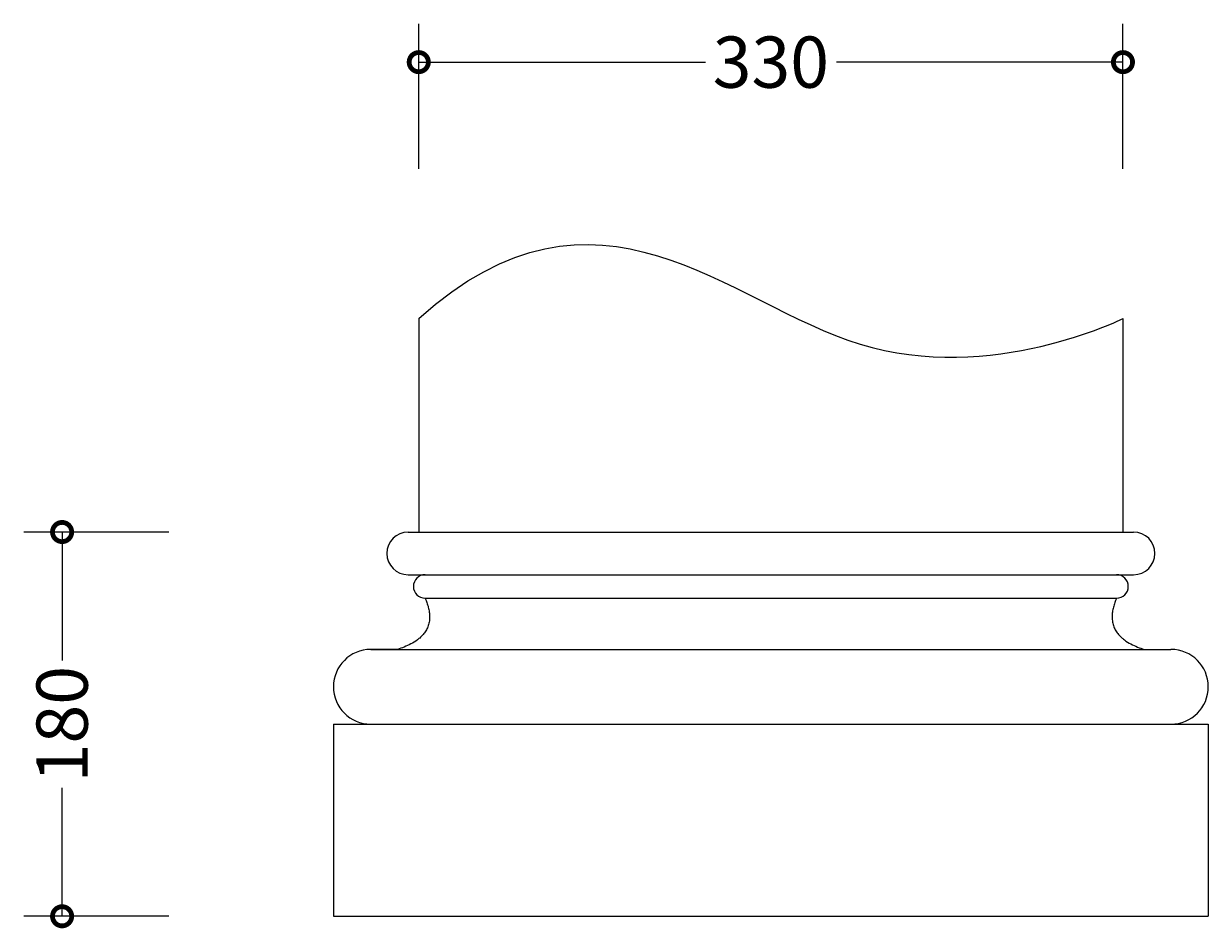
# Model space of a CAD drawing. Units: millimetres. Extents: x -146 to 867, y -475 to 419.
# Drawn here: x -146 to 410, y -8 to 415 of the extents above; entities that cross this region are included whole.
import ezdxf

# ---------------------------------------------------------------- set-up
doc = ezdxf.new("R2010")
doc.units = ezdxf.units.MM
doc.layers.add('AD-Dimension', color=8, linetype='Continuous', lineweight=20)
doc.layers.add('AD-Drawing', color=81, linetype='Continuous', lineweight=20)
doc.styles.add('AD_Dimensions Text', font='ARIALN_0.TTF')
doc.dimstyles.new('AD_Dimension', dxfattribs={"dimscale": 0, "dimtxt": 2.4, "dimasz": 1.8, "dimexe": 1.8, "dimexo": 0.625, "dimgap": 0.9, "dimtad": 0, "dimdec": 0, "dimzin": 0, "dimdsep": 46, "dimtxsty": 'AD_Dimensions Text', "dimblk": 'DOTSMALL', "dimblk1": 'DOTSMALL', "dimblk2": 'DOT', "dimcen": 0.9, "dimclrt": 7, "dimadec": 0, "dimazin": 0, "dimtfac": 1, "dimtdec": 0, "dimtofl": 0, "dimtmove": 0, "dimatfit": 3, "dimldrblk": 'DOTSMALL', "dimfxl": 5, "dimfxlon": 1, "dimtolj": 1, "dimtzin": 0, "dimarcsym": 0})

# ---------------------------------------------------------------- blocks, each defined once
blk = doc.blocks.new('_DotSmall')
at = {"color": 0, "linetype": 'ByBlock', "const_width": 0.5}
blk.add_lwpolyline([(-0.0625, 0, 1), (0.0625, 0, 1)], format="xyb", close=True, dxfattribs=at)
blk = doc.blocks.new('*D11')
at = {"layer": 'AD-Dimension', "color": 0, "lineweight": -2, "transparency": 16777216}
for p, q in [((39.57, 347.41), (39.57, 415.41)), ((369.57, 347.41), (369.57, 415.41)), ((39.57, 397.41), (173.87, 397.41)), ((369.57, 397.41), (235.28, 397.41))]:
    blk.add_line(p, q, dxfattribs=at)
at = {"layer": 'AD-Dimension', "color": 0, "lineweight": -2, "transparency": 16777216, "xscale": 18, "yscale": 18, "zscale": 18, "rotation": 180}
blk.add_blockref('_DotSmall', (39.57, 397.41), dxfattribs=at)
at = {"layer": 'AD-Dimension', "color": 0, "lineweight": -2, "transparency": 16777216, "xscale": 18, "yscale": 18, "zscale": 18}
blk.add_blockref('_DotSmall', (369.57, 397.41), dxfattribs=at)
at = {"layer": 'AD-Dimension', "color": 7, "transparency": 16777216, "insert": (204.57, 397.41), "char_height": 24, "attachment_point": 5, "style": 'AD_Dimensions Text'}
blk.add_mtext('\\A1;330', dxfattribs=at)
blk = doc.blocks.new('_Dot')
at = {"color": 0, "linetype": 'ByBlock', "lineweight": -2}
blk.add_line((-0.5, 0), (-1, 0), dxfattribs=at)
at = {"color": 0, "linetype": 'ByBlock', "const_width": 0.5}
blk.add_lwpolyline([(-0.25, 0, 1), (0.25, 0, 1)], format="xyb", close=True, dxfattribs=at)
blk = doc.blocks.new('*D13')
at = {"layer": 'AD-Dimension', "color": 0, "lineweight": -2, "transparency": 16777216}
for p, q in [((-77.57, 177.29), (-145.57, 177.29)), ((-127.57, 177.29), (-127.57, 117.07)), ((-127.57, -2.71), (-127.57, 57.5)), ((-77.57, -2.71), (-145.57, -2.71))]:
    blk.add_line(p, q, dxfattribs=at)
at = {"layer": 'AD-Dimension', "color": 0, "lineweight": -2, "transparency": 16777216, "xscale": 18, "yscale": 18, "zscale": 18}
for p, rotation in [((-127.57, 177.29), 90), ((-127.57, -2.71), 270)]:
    blk.add_blockref('_DotSmall', p, dxfattribs=dict(at, rotation=rotation))
at = {"layer": 'AD-Dimension', "color": 7, "transparency": 16777216, "insert": (-127.57, 87.29), "char_height": 24, "attachment_point": 5, "rotation": 90, "style": 'AD_Dimensions Text'}
blk.add_mtext('\\A1;180', dxfattribs=at)

msp = doc.modelspace()

# ---------------------------------------------------------------- linework, layer by layer
at = {"layer": 'AD-Drawing', "linetype": 'Continuous', "lineweight": 25}
for p, q in [((39.57, 277.29), (39.57, 177.29)), ((369.57, 277.29), (369.57, 177.29)), ((34.57, 177.29), (374.56, 177.29)), ((34.57, 157.29), (374.56, 157.29)), ((42.57, 146.29), (366.56, 146.29)), ((17.07, 122.29), (392.06, 122.29)), ((29.56, 122.29), (17.07, 122.29)), ((29.56, 122.29), (379.57, 122.29)), ((379.57, 122.29), (392.06, 122.29)), ((-0.43, 87.29), (-0.43, -2.71)), ((-0.43, 87.29), (409.56, 87.29)), ((409.56, 87.29), (409.56, -2.71)), ((-0.43, -2.71), (409.56, -2.71))]:
    msp.add_line(p, q, dxfattribs=at)
for centre, radius, start, end in [((34.57, 167.29), 10, 90, 270), ((374.56, 167.29), 10, 270, 90), ((42.57, 151.79), 5.5, 90, 270), ((366.56, 151.79), 5.5, 270, 90), ((17.07, 104.79), 17.5, 90, 270), ((392.06, 104.79), 17.5, 270, 90)]:
    msp.add_arc(centre, radius, start, end, dxfattribs=at)
at = {"layer": 'AD-Drawing'}
msp.add_open_spline([(39.57, 277.29), (123.54, 352.83), (246.13, 215.53), (369.57, 277.29), (369.57, 277.29)], degree=3, dxfattribs=at)
at = {"layer": 'AD-Drawing', "linetype": 'Continuous', "lineweight": 25}
for points in [[(42.57, 146.29), (42.87, 145.62), (43.14, 144.94), (43.64, 143.54), (43.86, 142.82), (44.14, 141.72), (44.23, 141.35), (44.38, 140.59), (44.45, 140.2), (44.61, 139.04), (44.66, 138.26), (44.65, 137.08), (44.63, 136.68), (44.56, 135.9), (44.46, 135.13), (44.28, 134.39), (44.08, 133.66), (43.96, 133.3), (43.56, 132.26), (43.24, 131.61), (42.69, 130.71), (42.5, 130.42), (42.11, 129.87), (41.9, 129.61), (41.27, 128.85), (40.82, 128.39), (40.12, 127.75), (39.89, 127.54), (39.41, 127.14), (39.16, 126.95), (37.94, 126.03), (36.93, 125.42), (34.88, 124.32), (33.83, 123.85), (31.72, 123), (30.64, 122.62), (29.56, 122.29)], [(366.56, 146.29), (366.26, 145.62), (365.99, 144.94), (365.49, 143.54), (365.27, 142.82), (364.99, 141.72), (364.9, 141.35), (364.75, 140.59), (364.68, 140.2), (364.52, 139.04), (364.47, 138.26), (364.48, 137.08), (364.5, 136.68), (364.57, 135.9), (364.67, 135.13), (364.85, 134.39), (365.05, 133.66), (365.17, 133.3), (365.57, 132.26), (365.89, 131.61), (366.44, 130.71), (366.63, 130.42), (367.02, 129.87), (367.23, 129.61), (367.86, 128.85), (368.31, 128.39), (369.01, 127.75), (369.24, 127.54), (369.72, 127.14), (369.97, 126.95), (371.19, 126.03), (372.2, 125.42), (374.25, 124.32), (375.3, 123.85), (377.41, 123), (378.49, 122.62), (379.57, 122.29)]]:
    msp.add_open_spline(points, degree=3, knots=[0, 0, 0, 0, 0.0625, 0.0625, 0.125, 0.125, 0.15625, 0.15625, 0.1875, 0.1875, 0.25, 0.25, 0.28125, 0.28125, 0.3125, 0.34375, 0.34375, 0.375, 0.375, 0.4375, 0.4375, 0.46875, 0.46875, 0.5, 0.5, 0.5625, 0.5625, 0.59375, 0.59375, 0.625, 0.625, 0.75, 0.75, 0.875, 0.875, 1, 1, 1, 1], dxfattribs=at)

# ---------------------------------------------------------------- dimensions: what is measured, and where the dimension line sits
at = {"layer": 'AD-Dimension'}
dim = msp.add_linear_dim(base=(369.57, 397.41), p1=(39.57, 177.29), p2=(369.57, 177.29), dimstyle='AD_Dimension', override={"dimscale": 0, "dimtix": 0, "dimtofl": 0, "dimtmove": 0, "dimatfit": 3}, dxfattribs=at)
dim.commit()
dim.dimension.update_dxf_attribs({"geometry": '*D11', "text_midpoint": (204.57, 397.41)})
dim = msp.add_linear_dim(base=(-127.57, -2.71), p1=(39.57, 177.29), p2=(-0.43, -2.71), angle=90, dimstyle='AD_Dimension', override={"dimscale": 0, "dimtix": 0, "dimtofl": 0, "dimtmove": 0, "dimatfit": 3}, dxfattribs=at)
dim.commit()
dim.dimension.update_dxf_attribs({"geometry": '*D13', "text_midpoint": (-127.57, 87.29)})

doc.saveas('drawing.dxf')
